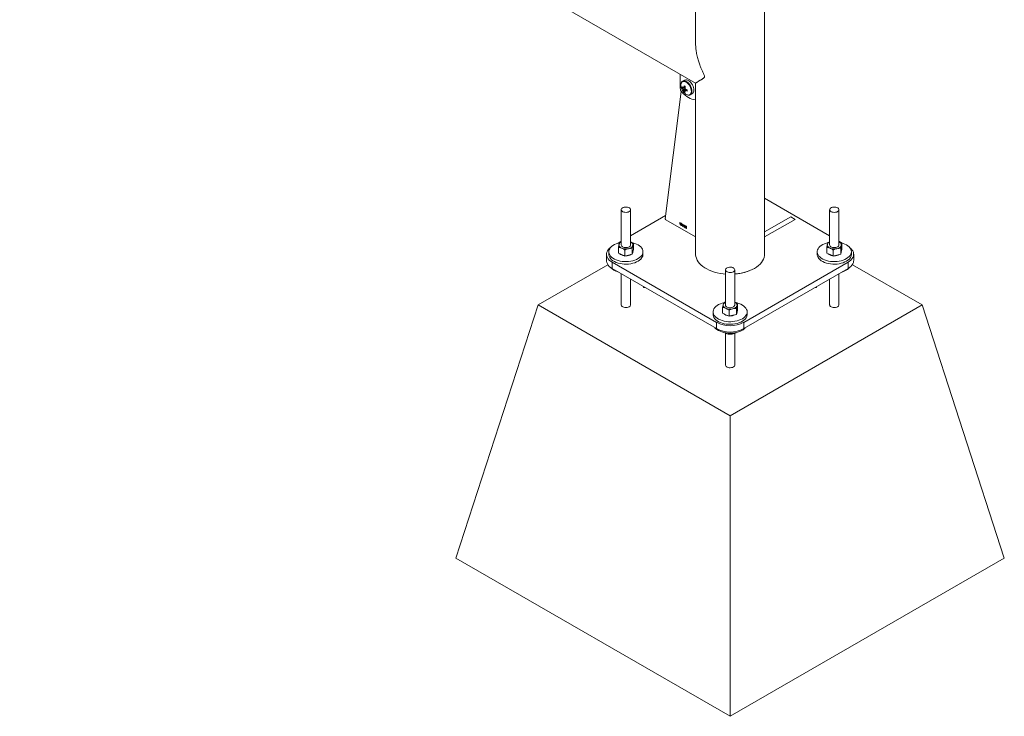
# Model space of a CAD drawing. Units: millimetres. Extents: x 0 to 4200, y 0 to 2976.
# Drawn here: x 3358 to 3442, y 1809 to 1869 of the extents above; entities that cross this region are included whole.
import ezdxf

# ---------------------------------------------------------------- set-up
doc = ezdxf.new("R2010")
doc.units = ezdxf.units.MM
doc.header["$LTSCALE"] = 100

msp = doc.modelspace()

# ---------------------------------------------------------------- linework, layer by layer
at = {"color": 7, "linetype": 'Continuous', "lineweight": 0}
for p, q in [((3421.796, 1848.768), (3421.796, 2021.331)), ((3415.869, 2017.174), (3415.869, 1866.784)), ((3300.984, 1929.819), (3415.866, 1863.499)), ((3414.543, 1864.263), (3414.543, 1863.049)), ((3414.713, 1863.051), (3414.961, 1863.099)), ((3414.916, 1863.747), (3414.749, 1863.65)), ((3414.759, 1863.655), (3414.749, 1863.65)), ((3414.879, 1862.764), (3415.044, 1862.954)), ((3415.869, 1863.497), (3415.869, 1848.768)), ((3414.637, 1862.776), (3413.256, 1851.832)), ((3414.955, 1862.829), (3414.983, 1862.847)), ((3415.416, 1862.495), (3415.583, 1862.592)), ((3427.389, 1850.36), (3421.796, 1853.589)), ((3409.476, 1852.606), (3409.476, 1849.574)), ((3410.276, 1849.574), (3410.276, 1852.606)), ((3413.29, 1852.1), (3410.276, 1850.36)), ((3424.416, 1851.774), (3424.039, 1851.992)), ((3427.389, 1852.606), (3427.389, 1849.574)), ((3428.189, 1849.574), (3428.189, 1852.606)), ((3413.303, 1851.743), (3415.869, 1850.261)), ((3414.494, 1851.445), (3414.494, 1851.467)), ((3414.528, 1851.304), (3414.528, 1851.455)), ((3414.545, 1851.294), (3414.528, 1851.304)), ((3414.534, 1851.493), (3414.545, 1851.487)), ((3414.545, 1851.487), (3414.545, 1851.294)), ((3414.704, 1851.323), (3414.704, 1851.346)), ((3414.738, 1851.182), (3414.738, 1851.333)), ((3414.755, 1851.172), (3414.738, 1851.182)), ((3414.744, 1851.372), (3414.755, 1851.365)), ((3414.755, 1851.365), (3414.755, 1851.172)), ((3414.792, 1851.221), (3414.85, 1851.31)), ((3414.792, 1851.198), (3414.792, 1851.221)), ((3414.85, 1851.165), (3414.792, 1851.198)), ((3414.85, 1851.273), (3414.809, 1851.211)), ((3414.809, 1851.211), (3414.85, 1851.187)), ((3414.85, 1851.31), (3414.867, 1851.301)), ((3414.85, 1851.187), (3414.85, 1851.273)), ((3414.85, 1851.118), (3414.85, 1851.165)), ((3414.867, 1851.108), (3414.85, 1851.118)), ((3414.867, 1851.301), (3414.867, 1851.177)), ((3414.867, 1851.177), (3414.886, 1851.166)), ((3414.886, 1851.144), (3414.867, 1851.155)), ((3414.867, 1851.155), (3414.867, 1851.108)), ((3414.886, 1851.166), (3414.886, 1851.144)), ((3414.903, 1851.139), (3414.92, 1851.132)), ((3414.922, 1851.219), (3414.905, 1851.232)), ((3414.935, 1851.16), (3414.937, 1851.181)), ((3414.937, 1851.181), (3414.94, 1851.179)), ((3415.094, 1851.123), (3415.077, 1851.13)), ((3409.476, 1849.898), (3409.195, 1849.736)), ((3409.234, 1848.867), (3409.234, 1849.379)), ((3409.328, 1849.775), (3409.476, 1849.84)), ((3410.517, 1849.17), (3410.517, 1849.682)), ((3427.148, 1848.867), (3427.148, 1849.379)), ((3427.241, 1849.775), (3427.389, 1849.84)), ((3428.47, 1849.736), (3428.189, 1849.898)), ((3428.43, 1849.17), (3428.43, 1849.682)), ((3408.209, 1848.768), (3408.209, 1848.224)), ((3408.409, 1848.986), (3408.409, 1848.768)), ((3409.508, 1848.745), (3409.234, 1848.867)), ((3409.782, 1848.622), (3409.508, 1848.745)), ((3409.782, 1848.622), (3409.782, 1849.134)), ((3409.782, 1848.622), (3410.103, 1848.698)), ((3410.103, 1848.698), (3410.424, 1848.774)), ((3410.424, 1848.774), (3410.424, 1849.285)), ((3410.424, 1848.774), (3410.47, 1848.972)), ((3410.47, 1848.972), (3410.517, 1849.17)), ((3410.476, 1848.986), (3410.476, 1848.995)), ((3411.342, 1848.768), (3411.342, 1848.986)), ((3426.322, 1848.986), (3426.322, 1848.768)), ((3427.422, 1848.745), (3427.148, 1848.867)), ((3427.696, 1848.622), (3427.422, 1848.745)), ((3427.696, 1848.622), (3427.696, 1849.134)), ((3427.696, 1848.622), (3428.016, 1848.698)), ((3428.016, 1848.698), (3428.337, 1848.774)), ((3428.337, 1848.774), (3428.337, 1849.285)), ((3428.337, 1848.774), (3428.384, 1848.972)), ((3428.384, 1848.972), (3428.43, 1849.17)), ((3428.389, 1848.986), (3428.389, 1848.995)), ((3429.256, 1848.768), (3429.256, 1848.986)), ((3429.456, 1848.224), (3429.456, 1848.768)), ((3408.324, 1847.872), (3402.333, 1844.413)), ((3408.697, 1848.088), (3417.654, 1842.917)), ((3408.697, 1848.088), (3408.697, 1847.544)), ((3420.011, 1842.917), (3428.968, 1848.088)), ((3428.968, 1847.544), (3428.968, 1848.088)), ((3435.331, 1844.413), (3429.34, 1847.872)), ((3408.697, 1847.544), (3417.654, 1842.373)), ((3409.476, 1847.094), (3409.476, 1844.413)), ((3418.432, 1847.435), (3418.432, 1844.403)), ((3419.232, 1844.403), (3419.232, 1847.435)), ((3420.011, 1842.373), (3428.968, 1847.544)), ((3428.189, 1844.413), (3428.189, 1847.094)), ((3410.276, 1844.413), (3410.276, 1846.632)), ((3427.389, 1846.632), (3427.389, 1844.413)), ((3411.399, 1845.915), (3411.399, 1845.984)), ((3411.399, 1845.915), (3411.518, 1845.915)), ((3426.147, 1845.915), (3426.266, 1845.915)), ((3426.266, 1845.915), (3426.266, 1845.984)), ((3395.262, 1822.639), (3402.333, 1844.413)), ((3402.333, 1844.413), (3418.832, 1834.889)), ((3418.284, 1844.604), (3418.432, 1844.669)), ((3418.832, 1834.889), (3435.331, 1844.413)), ((3419.473, 1844), (3419.473, 1844.511)), ((3442.403, 1822.639), (3435.331, 1844.413)), ((3417.366, 1843.815), (3417.366, 1843.598)), ((3418.191, 1843.697), (3418.191, 1844.208)), ((3418.465, 1843.574), (3418.191, 1843.697)), ((3418.739, 1843.452), (3418.465, 1843.574)), ((3418.739, 1843.452), (3418.739, 1843.963)), ((3418.739, 1843.452), (3419.06, 1843.528)), ((3419.06, 1843.528), (3419.38, 1843.603)), ((3419.38, 1843.603), (3419.38, 1844.115)), ((3419.38, 1843.603), (3419.427, 1843.802)), ((3419.427, 1843.802), (3419.473, 1844)), ((3419.432, 1843.815), (3419.432, 1843.825)), ((3420.299, 1843.598), (3420.299, 1843.815)), ((3417.654, 1842.373), (3417.654, 1842.917)), ((3420.011, 1842.917), (3420.011, 1842.373)), ((3418.365, 1842.034), (3418.408, 1842.003)), ((3418.432, 1841.99), (3418.432, 1839.243)), ((3418.653, 1841.995), (3418.653, 1841.905)), ((3419.232, 1839.243), (3419.232, 1841.977)), ((3419.322, 1842.009), (3419.35, 1842.049)), ((3419.322, 1842.038), (3419.322, 1842.009)), ((3418.832, 1809.032), (3418.832, 1834.889)), ((3395.262, 1822.639), (3418.832, 1809.032)), ((3418.832, 1809.032), (3442.403, 1822.639))]:
    msp.add_line(p, q, dxfattribs=at)
at = {"color": 8, "linetype": 'Continuous', "lineweight": 0}
for p, q in [((3424.039, 1851.992), (3421.796, 1850.697)), ((3413.266, 1851.784), (3413.249, 1851.774)), ((3413.249, 1851.774), (3415.869, 1850.261)), ((3421.796, 1850.261), (3424.416, 1851.774))]:
    msp.add_line(p, q, dxfattribs=at)
at = {"color": 7, "linetype": 'Continuous', "lineweight": 0, "flags": 128}
for points in [[(3415.721, 1862.897), (3415.713, 1863.005), (3415.687, 1863.119), (3415.646, 1863.235), (3415.591, 1863.348), (3415.523, 1863.455), (3415.445, 1863.551), (3415.361, 1863.634), (3415.272, 1863.7), (3415.183, 1863.747), (3415.095, 1863.773), (3415.014, 1863.777), (3414.941, 1863.759), (3414.916, 1863.747)], [(3414.676, 1862.727), (3414.813, 1862.582), (3414.955, 1862.452), (3415.102, 1862.339), (3415.25, 1862.244), (3415.398, 1862.168), (3415.544, 1862.112), (3415.687, 1862.077), (3415.824, 1862.064)], [(3415.824, 1862.064), (3415.852, 1862.066), (3415.869, 1862.071)], [(3410.158, 1852.443), (3410.22, 1852.489), (3410.26, 1852.542), (3410.275, 1852.599), (3410.266, 1852.656), (3410.232, 1852.711), (3410.176, 1852.759), (3410.1, 1852.797), (3410.011, 1852.823), (3409.913, 1852.836), (3409.813, 1852.834), (3409.717, 1852.818), (3409.63, 1852.789), (3409.56, 1852.748), (3409.509, 1852.698), (3409.481, 1852.642), (3409.477, 1852.584), (3409.499, 1852.528), (3409.545, 1852.476), (3409.611, 1852.433), (3409.694, 1852.4), (3409.788, 1852.381), (3409.888, 1852.375), (3409.987, 1852.384), (3410.079, 1852.407), (3410.158, 1852.443)], [(3428.072, 1852.443), (3428.133, 1852.489), (3428.173, 1852.542), (3428.189, 1852.599), (3428.179, 1852.656), (3428.145, 1852.711), (3428.089, 1852.759), (3428.014, 1852.797), (3427.925, 1852.823), (3427.827, 1852.836), (3427.726, 1852.834), (3427.63, 1852.818), (3427.544, 1852.789), (3427.473, 1852.748), (3427.422, 1852.698), (3427.394, 1852.642), (3427.391, 1852.584), (3427.413, 1852.528), (3427.458, 1852.476), (3427.524, 1852.433), (3427.607, 1852.4), (3427.702, 1852.381), (3427.802, 1852.375), (3427.901, 1852.384), (3427.993, 1852.407), (3428.072, 1852.443)], [(3409.32, 1849.77), (3409.196, 1849.736), (3409.035, 1849.68), (3408.889, 1849.612), (3408.758, 1849.534), (3408.646, 1849.447), (3408.554, 1849.353), (3408.483, 1849.252), (3408.436, 1849.147), (3408.412, 1849.04), (3408.412, 1848.931), (3408.436, 1848.824), (3408.484, 1848.719), (3408.555, 1848.618), (3408.647, 1848.524), (3408.76, 1848.437), (3408.891, 1848.359), (3409.038, 1848.291), (3409.198, 1848.235), (3409.37, 1848.191), (3409.551, 1848.16), (3409.736, 1848.143), (3409.924, 1848.14), (3410.111, 1848.15), (3410.294, 1848.175), (3410.47, 1848.212), (3410.637, 1848.262), (3410.791, 1848.325), (3410.93, 1848.398), (3411.052, 1848.48), (3411.052, 1848.48)], [(3409.508, 1849.3), (3409.45, 1849.33), (3409.398, 1849.364), (3409.355, 1849.402), (3409.32, 1849.443), (3409.295, 1849.486), (3409.28, 1849.53), (3409.276, 1849.575), (3409.281, 1849.621)], [(3409.631, 1849.391), (3409.717, 1849.362), (3409.814, 1849.346), (3409.914, 1849.344), (3410.012, 1849.357), (3410.101, 1849.383), (3410.176, 1849.421), (3410.232, 1849.469), (3410.266, 1849.524), (3410.276, 1849.574)], [(3410.47, 1849.527), (3410.455, 1849.483), (3410.429, 1849.44), (3410.394, 1849.4), (3410.35, 1849.362), (3410.298, 1849.328), (3410.239, 1849.298), (3410.174, 1849.273), (3410.103, 1849.253)], [(3411.052, 1848.48), (3411.154, 1848.571), (3411.236, 1848.669), (3411.295, 1848.772), (3411.33, 1848.879), (3411.342, 1848.987), (3411.33, 1849.095), (3411.294, 1849.202), (3411.235, 1849.304), (3411.153, 1849.402), (3411.05, 1849.493), (3410.928, 1849.576), (3410.789, 1849.648), (3410.635, 1849.71), (3410.468, 1849.761), (3410.375, 1849.782)], [(3427.233, 1849.77), (3427.109, 1849.736), (3426.949, 1849.68), (3426.802, 1849.612), (3426.671, 1849.534), (3426.559, 1849.447), (3426.467, 1849.353), (3426.397, 1849.252), (3426.349, 1849.147), (3426.325, 1849.04), (3426.325, 1848.931), (3426.35, 1848.824), (3426.397, 1848.719), (3426.468, 1848.618), (3426.561, 1848.524), (3426.673, 1848.437), (3426.804, 1848.359), (3426.951, 1848.291), (3427.112, 1848.235), (3427.284, 1848.191), (3427.464, 1848.16), (3427.649, 1848.143), (3427.837, 1848.14), (3428.024, 1848.15), (3428.208, 1848.175), (3428.384, 1848.212), (3428.55, 1848.262), (3428.704, 1848.325), (3428.843, 1848.398), (3428.965, 1848.48), (3428.965, 1848.48)], [(3427.422, 1849.3), (3427.363, 1849.33), (3427.312, 1849.364), (3427.268, 1849.402), (3427.234, 1849.443), (3427.209, 1849.486), (3427.194, 1849.53), (3427.189, 1849.575), (3427.194, 1849.621)], [(3427.544, 1849.391), (3427.631, 1849.362), (3427.727, 1849.346), (3427.827, 1849.344), (3427.925, 1849.357), (3428.014, 1849.383), (3428.089, 1849.421), (3428.146, 1849.469), (3428.179, 1849.524), (3428.189, 1849.574)], [(3428.384, 1849.527), (3428.368, 1849.483), (3428.342, 1849.44), (3428.307, 1849.4), (3428.264, 1849.362), (3428.212, 1849.328), (3428.152, 1849.298), (3428.087, 1849.273), (3428.016, 1849.253)], [(3428.965, 1848.48), (3429.068, 1848.571), (3429.149, 1848.669), (3429.208, 1848.772), (3429.244, 1848.879), (3429.256, 1848.987), (3429.243, 1849.095), (3429.207, 1849.202), (3429.148, 1849.304), (3429.066, 1849.402), (3428.964, 1849.493), (3428.842, 1849.576), (3428.702, 1849.648), (3428.548, 1849.71), (3428.382, 1849.761), (3428.288, 1849.782)], [(3408.557, 1849.357), (3408.449, 1849.266), (3408.356, 1849.163), (3408.284, 1849.055), (3408.236, 1848.942), (3408.212, 1848.826), (3408.212, 1848.71), (3408.236, 1848.595), (3408.284, 1848.482), (3408.356, 1848.373), (3408.449, 1848.271), (3408.564, 1848.175), (3408.697, 1848.088)], [(3408.409, 1848.768), (3408.412, 1848.713), (3408.436, 1848.606), (3408.484, 1848.501), (3408.555, 1848.4), (3408.647, 1848.306), (3408.76, 1848.219), (3408.891, 1848.141), (3409.038, 1848.073), (3409.198, 1848.017), (3409.37, 1847.973), (3409.551, 1847.943), (3409.736, 1847.925), (3409.924, 1847.922), (3410.111, 1847.933), (3410.294, 1847.957), (3410.47, 1847.994), (3410.637, 1848.045), (3410.791, 1848.107), (3410.93, 1848.18), (3411.052, 1848.263)], [(3409.508, 1848.712), (3409.42, 1848.76), (3409.356, 1848.813)], [(3409.716, 1848.652), (3409.611, 1848.675), (3409.508, 1848.712)], [(3410.476, 1848.986), (3410.463, 1848.916), (3410.45, 1848.886)], [(3415.869, 1848.768), (3415.87, 1848.73), (3415.888, 1848.577), (3415.929, 1848.425), (3415.994, 1848.276), (3416.082, 1848.131), (3416.192, 1847.992), (3416.323, 1847.858), (3416.475, 1847.732), (3416.645, 1847.614), (3416.833, 1847.506), (3417.037, 1847.407), (3417.256, 1847.32), (3417.487, 1847.244), (3417.729, 1847.181), (3417.98, 1847.13), (3418.238, 1847.092), (3418.432, 1847.073)], [(3419.232, 1847.073), (3419.296, 1847.079), (3419.556, 1847.109), (3419.811, 1847.154), (3420.058, 1847.211), (3420.295, 1847.28), (3420.52, 1847.362), (3420.731, 1847.455), (3420.928, 1847.559), (3421.107, 1847.672), (3421.268, 1847.794), (3421.41, 1847.924), (3421.53, 1848.061), (3421.629, 1848.203), (3421.706, 1848.35), (3421.759, 1848.501), (3421.789, 1848.653), (3421.796, 1848.768)], [(3426.322, 1848.768), (3426.325, 1848.713), (3426.35, 1848.606), (3426.397, 1848.501), (3426.468, 1848.4), (3426.561, 1848.306), (3426.673, 1848.219), (3426.804, 1848.141), (3426.951, 1848.073), (3427.112, 1848.017), (3427.284, 1847.973), (3427.464, 1847.943), (3427.649, 1847.925), (3427.837, 1847.922), (3428.024, 1847.933), (3428.208, 1847.957), (3428.384, 1847.994), (3428.55, 1848.045), (3428.704, 1848.107), (3428.843, 1848.18), (3428.965, 1848.263)], [(3427.422, 1848.712), (3427.334, 1848.76), (3427.269, 1848.813)], [(3427.629, 1848.652), (3427.525, 1848.675), (3427.422, 1848.712)], [(3428.389, 1848.986), (3428.377, 1848.916), (3428.363, 1848.886)], [(3428.968, 1848.088), (3429.101, 1848.175), (3429.215, 1848.271), (3429.309, 1848.373), (3429.38, 1848.482), (3429.428, 1848.595), (3429.453, 1848.71), (3429.453, 1848.826), (3429.428, 1848.942), (3429.38, 1849.055), (3429.309, 1849.163), (3429.215, 1849.266), (3429.108, 1849.357)], [(3408.697, 1847.544), (3408.564, 1847.631), (3408.449, 1847.726), (3408.356, 1847.829), (3408.284, 1847.938), (3408.236, 1848.051), (3408.212, 1848.166), (3408.209, 1848.224)], [(3429.456, 1848.224), (3429.453, 1848.166), (3429.428, 1848.051), (3429.38, 1847.938), (3429.309, 1847.829), (3429.215, 1847.726), (3429.101, 1847.631), (3428.968, 1847.544)], [(3419.115, 1847.272), (3419.177, 1847.318), (3419.216, 1847.371), (3419.232, 1847.428), (3419.223, 1847.486), (3419.189, 1847.54), (3419.132, 1847.588), (3419.057, 1847.626), (3418.968, 1847.653), (3418.87, 1847.665), (3418.77, 1847.664), (3418.673, 1847.647), (3418.587, 1847.618), (3418.516, 1847.577), (3418.465, 1847.527), (3418.437, 1847.472), (3418.434, 1847.414), (3418.456, 1847.357), (3418.501, 1847.306), (3418.568, 1847.262), (3418.651, 1847.23), (3418.745, 1847.21), (3418.845, 1847.205), (3418.944, 1847.214), (3419.036, 1847.237), (3419.115, 1847.272)], [(3428.47, 1847.256), (3428.524, 1847.274), (3428.68, 1847.334)], [(3418.277, 1844.599), (3418.153, 1844.566), (3417.992, 1844.509), (3417.845, 1844.442), (3417.715, 1844.364), (3417.602, 1844.277), (3417.51, 1844.182), (3417.44, 1844.082), (3417.392, 1843.977), (3417.369, 1843.869), (3417.369, 1843.761), (3417.393, 1843.653), (3417.441, 1843.548), (3417.511, 1843.447), (3417.604, 1843.353), (3417.716, 1843.266), (3417.847, 1843.188), (3417.994, 1843.121), (3418.155, 1843.064), (3418.327, 1843.021), (3418.507, 1842.99), (3418.693, 1842.973), (3418.881, 1842.969), (3419.068, 1842.98), (3419.251, 1843.004), (3419.427, 1843.042), (3419.594, 1843.092), (3419.748, 1843.154), (3419.887, 1843.227), (3420.008, 1843.31), (3420.008, 1843.31)], [(3418.465, 1844.129), (3418.406, 1844.159), (3418.355, 1844.194), (3418.311, 1844.231), (3418.277, 1844.272), (3418.252, 1844.315), (3418.237, 1844.36), (3418.232, 1844.405), (3418.238, 1844.45)], [(3418.588, 1844.221), (3418.674, 1844.191), (3418.77, 1844.175), (3418.87, 1844.174), (3418.968, 1844.186), (3419.058, 1844.213), (3419.133, 1844.251), (3419.189, 1844.299), (3419.223, 1844.353), (3419.232, 1844.403)], [(3419.427, 1844.357), (3419.411, 1844.312), (3419.386, 1844.27), (3419.351, 1844.229), (3419.307, 1844.191), (3419.255, 1844.157), (3419.196, 1844.128), (3419.13, 1844.103), (3419.06, 1844.083)], [(3420.008, 1843.31), (3420.111, 1843.401), (3420.192, 1843.498), (3420.251, 1843.601), (3420.287, 1843.708), (3420.299, 1843.816), (3420.287, 1843.924), (3420.251, 1844.031), (3420.191, 1844.134), (3420.11, 1844.232), (3420.007, 1844.322), (3419.885, 1844.405), (3419.746, 1844.478), (3419.592, 1844.54), (3419.425, 1844.59), (3419.332, 1844.612)], [(3417.366, 1843.598), (3417.369, 1843.543), (3417.393, 1843.435), (3417.441, 1843.33), (3417.511, 1843.23), (3417.604, 1843.135), (3417.716, 1843.048), (3417.847, 1842.97), (3417.994, 1842.903), (3418.155, 1842.847), (3418.327, 1842.803), (3418.507, 1842.772), (3418.693, 1842.755), (3418.881, 1842.752), (3419.068, 1842.762), (3419.251, 1842.786), (3419.427, 1842.824), (3419.594, 1842.874), (3419.748, 1842.936), (3419.887, 1843.009), (3420.008, 1843.092)], [(3418.465, 1843.542), (3418.377, 1843.59), (3418.313, 1843.642)], [(3418.672, 1843.482), (3418.568, 1843.504), (3418.465, 1843.542)], [(3419.432, 1843.815), (3419.42, 1843.746), (3419.406, 1843.715)], [(3417.533, 1842.443), (3417.587, 1842.388), (3417.697, 1842.3), (3417.825, 1842.22), (3417.969, 1842.151), (3418.128, 1842.093), (3418.298, 1842.047), (3418.477, 1842.014), (3418.662, 1841.995), (3418.85, 1841.989), (3419.037, 1841.997), (3419.221, 1842.019), (3419.399, 1842.055), (3419.567, 1842.103), (3419.724, 1842.163)]]:
    msp.add_lwpolyline(points, dxfattribs=at)
at = {"color": 8, "linetype": 'Continuous', "lineweight": 0, "flags": 128}
for points in [[(3415.503, 1862.791), (3415.494, 1862.898), (3415.468, 1863.011), (3415.426, 1863.126), (3415.37, 1863.239), (3415.301, 1863.344), (3415.222, 1863.438), (3415.137, 1863.517), (3415.048, 1863.578), (3414.96, 1863.619), (3414.875, 1863.638), (3414.796, 1863.635), (3414.727, 1863.61), (3414.671, 1863.563), (3414.629, 1863.496), (3414.604, 1863.421)], [(3415.554, 1862.8), (3415.545, 1862.908), (3415.52, 1863.022), (3415.479, 1863.138), (3415.423, 1863.251), (3415.356, 1863.358), (3415.278, 1863.455), (3415.193, 1863.537), (3415.105, 1863.603), (3415.015, 1863.65), (3414.928, 1863.676), (3414.847, 1863.68), (3414.774, 1863.662), (3414.759, 1863.655)], [(3415.18, 1862.475), (3415.222, 1862.468), (3415.301, 1862.471), (3415.37, 1862.496), (3415.426, 1862.543), (3415.468, 1862.61), (3415.494, 1862.693), (3415.503, 1862.791)], [(3415.869, 1848.768), (3415.87, 1848.73), (3415.888, 1848.577), (3415.929, 1848.425), (3415.994, 1848.276), (3416.082, 1848.131), (3416.192, 1847.992), (3416.323, 1847.858), (3416.475, 1847.732), (3416.645, 1847.614), (3416.833, 1847.506), (3417.037, 1847.407), (3417.256, 1847.32), (3417.487, 1847.244), (3417.729, 1847.181), (3417.98, 1847.13), (3418.238, 1847.092), (3418.432, 1847.073)], [(3420.928, 1847.559), (3421.107, 1847.672), (3421.268, 1847.794), (3421.41, 1847.924), (3421.53, 1848.061), (3421.629, 1848.203), (3421.706, 1848.35), (3421.759, 1848.501), (3421.789, 1848.653), (3421.796, 1848.768)], [(3410.158, 1844.25), (3410.079, 1844.215), (3409.987, 1844.192), (3409.888, 1844.183), (3409.788, 1844.188), (3409.694, 1844.208), (3409.611, 1844.24), (3409.545, 1844.284), (3409.499, 1844.335), (3409.477, 1844.392), (3409.476, 1844.409)], [(3428.072, 1844.25), (3427.993, 1844.215), (3427.901, 1844.192), (3427.802, 1844.183), (3427.702, 1844.188), (3427.607, 1844.208), (3427.524, 1844.24), (3427.458, 1844.284), (3427.413, 1844.335), (3427.391, 1844.392), (3427.389, 1844.409)], [(3419.115, 1839.08), (3419.036, 1839.044), (3418.944, 1839.021), (3418.845, 1839.012), (3418.745, 1839.018), (3418.651, 1839.037), (3418.568, 1839.07), (3418.501, 1839.113), (3418.456, 1839.165), (3418.434, 1839.221), (3418.432, 1839.239)]]:
    msp.add_lwpolyline(points, dxfattribs=at)
at = {"color": 7, "linetype": 'Continuous', "lineweight": 0}
for centre, radius, start, end in [((3415.059, 1863.074), 0.517, 182.77137, 222.17991), ((3415.295, 1863.307), 0.7, 170.62458, 199.39911), ((3415.65, 1863.401), 1.067, 197.78777, 222.20685), ((3415.45, 1863.11), 0.739, 175.43969, 184.56031), ((3415.232, 1863.656), 0.712, 223.21712, 233.39807), ((3415.232, 1863.538), 0.712, 223.21712, 233.39807), ((3414.854, 1863.057), 0.0541, 90.83024, 149.18051), ((3415.054, 1863.057), 0.263, 199.98677, 220.01323), ((3416.17, 1862.969), 1.324, 167.15042, 173.88043), ((3416.032, 1865.144), 2.206, 238.4754, 241.52997), ((3416.272, 1862.911), 1.324, 167.15042, 173.88043), ((3414.754, 1862.883), 0.263, 19.98677, 40.01323), ((3415.537, 1864.184), 1.324, 246.12217, 252.85177), ((3417.351, 1862.859), 2.205, 178.47247, 181.52753), ((3415.561, 1862.969), 0.712, 186.60455, 196.78475), ((3415.362, 1863.102), 0.654, 219.8059, 253.83202), ((3415.298, 1863.373), 0.739, 235.44213, 244.56325), ((3414.954, 1862.883), 0.0541, 270.83024, 329.18051), ((3415.663, 1862.911), 0.712, 186.60455, 196.78475), ((3415.537, 1864.066), 1.324, 246.12217, 252.85177), ((3415.393, 1862.862), 0.33, 305.18306, 6.12912), ((3413.356, 1851.828), 0.0999, 177.62706, 237.90101), ((3409.619, 1849.505), 0.357, 113.65822, 161.1405), ((3409.692, 1849.601), 0.218, 187.04959, 253.6697), ((3410.177, 1849.554), 0.295, 354.71994, 70.37992), ((3427.532, 1849.505), 0.357, 113.65822, 161.1405), ((3427.606, 1849.601), 0.218, 187.04959, 253.6697), ((3428.09, 1849.554), 0.295, 354.71994, 70.37992), ((3409.878, 1850.195), 0.968, 247.57308, 283.46118), ((3409.894, 1849.493), 0.854, 267.45439, 299.1427), ((3410.69, 1848.807), 0.654, 303.6421, 356.61956), ((3427.791, 1850.195), 0.968, 247.57308, 283.46118), ((3427.808, 1849.493), 0.854, 267.45439, 299.1427), ((3428.603, 1848.807), 0.654, 303.6421, 356.61956), ((3409.547, 1848.575), 1.365, 223.49653, 255.04742), ((3428.241, 1848.409), 1.162, 292.21255, 318.25385), ((3418.576, 1844.335), 0.357, 113.65822, 161.1405), ((3418.649, 1844.43), 0.218, 187.04959, 253.6697), ((3419.133, 1844.384), 0.295, 354.71994, 70.37992), ((3418.834, 1845.024), 0.968, 247.57308, 283.46118), ((3418.851, 1844.322), 0.854, 267.45439, 299.1427), ((3419.646, 1843.636), 0.654, 303.6421, 356.61956), ((3418.832, 1845.184), 2.554, 242.52431, 297.47569), ((3418.832, 1844.639), 2.554, 242.52431, 297.47569), ((3419.275, 1843.256), 1.181, 292.33732, 316.50066)]:
    msp.add_arc(centre, radius, start, end, dxfattribs=at)
at = {"color": 8, "linetype": 'Continuous', "lineweight": 0}
for centre, radius, start, end in [((3415.227, 1862.765), 0.329, 304.42688, 6.19685), ((3418.974, 1851.18), 4.114, 273.60149, 298.35158), ((3410.084, 1844.428), 0.193, 292.88644, 355.79342), ((3427.997, 1844.428), 0.193, 292.88644, 355.79342), ((3419.04, 1839.257), 0.193, 292.88644, 355.79342)]:
    msp.add_arc(centre, radius, start, end, dxfattribs=at)
at = {"color": 7, "linetype": 'Continuous', "lineweight": 0}
for points, knots in [([(3415.866, 1863.499), (3415.866, 1863.499), (3415.864, 1863.498), (3415.869, 1863.501), (3415.877, 1863.506), (3415.898, 1863.519), (3415.935, 1863.54), (3415.988, 1863.571), (3416.046, 1863.606), (3416.116, 1863.647), (3416.195, 1863.694), (3416.267, 1863.738), (3416.33, 1863.776), (3416.393, 1863.815), (3416.456, 1863.855), (3416.514, 1863.895), (3416.569, 1863.936), (3416.611, 1863.976), (3416.634, 1864.018), (3416.64, 1864.06), (3416.627, 1864.133), (3416.572, 1864.258), (3416.499, 1864.416), (3416.413, 1864.605), (3416.336, 1864.782), (3416.26, 1864.973), (3416.176, 1865.202), (3416.095, 1865.452), (3416.026, 1865.706), (3415.976, 1865.921), (3415.935, 1866.133), (3415.905, 1866.328), (3415.879, 1866.56), (3415.863, 1866.79), (3415.867, 1866.963), (3415.869, 1867.026)], [0, 0, 0, 0, 0.0004652, 0.0278807, 0.0553331, 0.0831349, 0.1393229, 0.1816632, 0.2125717, 0.2590718, 0.3057381, 0.3327631, 0.3598277, 0.3869193, 0.4108164, 0.4347382, 0.4540878, 0.4735535, 0.4846396, 0.4910193, 0.5007763, 0.5228405, 0.5560433, 0.5852231, 0.6228447, 0.6493833, 0.6848017, 0.741184, 0.7771091, 0.8135526, 0.8501282, 0.8838308, 0.9114601, 0.9673129, 1, 1, 1, 1]), ([(3414.762, 1863.655), (3414.744, 1863.645), (3414.704, 1863.623), (3414.658, 1863.568), (3414.622, 1863.504), (3414.611, 1863.454), (3414.606, 1863.432)], [0, 0, 0, 0, 0.226959, 0.50189, 0.779381, 1, 1, 1, 1]), ([(3414.854, 1863.107), (3414.849, 1863.105), (3414.834, 1863.097), (3414.818, 1863.09), (3414.807, 1863.084)], [0, 0, 0, 0, 0.305003, 1, 1, 1, 1]), ([(3414.807, 1862.967), (3414.818, 1862.972), (3414.87, 1862.997), (3414.921, 1863.023), (3414.962, 1863.043)], [0, 0, 0, 0, 0.208086, 1, 1, 1, 1]), ([(3414.853, 1863.111), (3414.863, 1863.115), (3414.904, 1863.135), (3414.944, 1863.155), (3414.975, 1863.169)], [0, 0, 0, 0, 0.244862, 1, 1, 1, 1]), ([(3414.996, 1862.983), (3414.958, 1862.958), (3414.911, 1862.926), (3414.863, 1862.894), (3414.853, 1862.888)], [0, 0, 0, 0, 0.79118, 1, 1, 1, 1]), ([(3415.112, 1862.931), (3415.084, 1862.912), (3415.047, 1862.887), (3415.01, 1862.861), (3415.001, 1862.855)], [0, 0, 0, 0, 0.755185, 1, 1, 1, 1]), ([(3415.195, 1862.469), (3415.221, 1862.464), (3415.276, 1862.455), (3415.35, 1862.464), (3415.392, 1862.485), (3415.411, 1862.495)], [0, 0, 0, 0, 0.339685, 0.70826, 1, 1, 1, 1]), ([(3414.494, 1851.467), (3414.503, 1851.469), (3414.52, 1851.472), (3414.53, 1851.487), (3414.534, 1851.493)], [0, 0, 0, 0, 0.560204, 1, 1, 1, 1]), ([(3414.528, 1851.455), (3414.522, 1851.451), (3414.512, 1851.445), (3414.499, 1851.445), (3414.494, 1851.445)], [0, 0, 0, 0, 0.559755, 1, 1, 1, 1]), ([(3414.588, 1851.364), (3414.589, 1851.384), (3414.589, 1851.415), (3414.604, 1851.44), (3414.619, 1851.443), (3414.628, 1851.439), (3414.632, 1851.437)], [0, 0, 0, 0, 0.500827, 0.749966, 0.874904, 1, 1, 1, 1]), ([(3414.632, 1851.241), (3414.627, 1851.244), (3414.619, 1851.25), (3414.604, 1851.271), (3414.589, 1851.312), (3414.588, 1851.343), (3414.588, 1851.364)], [0, 0, 0, 0, 0.125012, 0.2500727, 0.4989529, 1, 1, 1, 1]), ([(3414.631, 1851.417), (3414.628, 1851.418), (3414.622, 1851.421), (3414.613, 1851.414), (3414.605, 1851.392), (3414.605, 1851.37), (3414.605, 1851.354)], [0, 0, 0, 0, 0.123927, 0.24889, 0.49822, 1, 1, 1, 1]), ([(3414.605, 1851.354), (3414.605, 1851.339), (3414.605, 1851.316), (3414.613, 1851.285), (3414.622, 1851.268), (3414.629, 1851.263), (3414.632, 1851.261)], [0, 0, 0, 0, 0.5017734, 0.7508811, 0.8757789, 1, 1, 1, 1]), ([(3414.659, 1851.323), (3414.659, 1851.339), (3414.659, 1851.362), (3414.651, 1851.392), (3414.641, 1851.41), (3414.635, 1851.415), (3414.631, 1851.417)], [0, 0, 0, 0, 0.501799, 0.750892, 0.875749, 1, 1, 1, 1]), ([(3414.632, 1851.437), (3414.636, 1851.434), (3414.642, 1851.43), (3414.654, 1851.417), (3414.659, 1851.406), (3414.662, 1851.399)], [0, 0, 0, 0, 0.280536, 0.560788, 1, 1, 1, 1]), ([(3414.632, 1851.261), (3414.636, 1851.259), (3414.642, 1851.257), (3414.651, 1851.264), (3414.659, 1851.285), (3414.659, 1851.308), (3414.659, 1851.323)], [0, 0, 0, 0, 0.123983, 0.248921, 0.498253, 1, 1, 1, 1]), ([(3414.676, 1851.313), (3414.675, 1851.293), (3414.675, 1851.263), (3414.66, 1851.238), (3414.645, 1851.235), (3414.636, 1851.239), (3414.632, 1851.241)], [0, 0, 0, 0, 0.500804, 0.749941, 0.874878, 1, 1, 1, 1]), ([(3414.662, 1851.399), (3414.667, 1851.382), (3414.676, 1851.352), (3414.676, 1851.325), (3414.676, 1851.313)], [0, 0, 0, 0, 0.558333, 1, 1, 1, 1]), ([(3414.704, 1851.346), (3414.713, 1851.348), (3414.73, 1851.351), (3414.74, 1851.365), (3414.744, 1851.372)], [0, 0, 0, 0, 0.560204, 1, 1, 1, 1]), ([(3414.738, 1851.333), (3414.732, 1851.33), (3414.722, 1851.324), (3414.709, 1851.324), (3414.704, 1851.323)], [0, 0, 0, 0, 0.5597552, 1, 1, 1, 1]), ([(3414.946, 1851.06), (3414.939, 1851.065), (3414.926, 1851.075), (3414.908, 1851.105), (3414.905, 1851.126), (3414.903, 1851.139)], [0, 0, 0, 0, 0.2799899, 0.5605586, 1, 1, 1, 1]), ([(3414.905, 1851.232), (3414.906, 1851.238), (3414.909, 1851.25), (3414.918, 1851.26), (3414.932, 1851.262), (3414.941, 1851.258), (3414.946, 1851.256)], [0, 0, 0, 0, 0.280681, 0.56, 0.779941, 1, 1, 1, 1]), ([(3414.92, 1851.132), (3414.922, 1851.121), (3414.924, 1851.106), (3414.936, 1851.087), (3414.943, 1851.082), (3414.946, 1851.08)], [0, 0, 0, 0, 0.559624, 0.779834, 1, 1, 1, 1]), ([(3414.946, 1851.235), (3414.942, 1851.237), (3414.935, 1851.24), (3414.925, 1851.235), (3414.924, 1851.225), (3414.922, 1851.219)], [0, 0, 0, 0, 0.280053, 0.559903, 1, 1, 1, 1]), ([(3414.947, 1851.156), (3414.945, 1851.157), (3414.941, 1851.159), (3414.937, 1851.16), (3414.935, 1851.16)], [0, 0, 0, 0, 0.559694, 1, 1, 1, 1]), ([(3414.94, 1851.179), (3414.944, 1851.177), (3414.952, 1851.174), (3414.962, 1851.176), (3414.967, 1851.184), (3414.967, 1851.191), (3414.967, 1851.195)], [0, 0, 0, 0, 0.280151, 0.559297, 0.779344, 1, 1, 1, 1]), ([(3414.946, 1851.256), (3414.952, 1851.251), (3414.964, 1851.242), (3414.976, 1851.221), (3414.984, 1851.201), (3414.984, 1851.189), (3414.985, 1851.184)], [0, 0, 0, 0, 0.279055, 0.558748, 0.779188, 1, 1, 1, 1]), ([(3414.967, 1851.195), (3414.967, 1851.199), (3414.967, 1851.207), (3414.961, 1851.219), (3414.954, 1851.23), (3414.949, 1851.234), (3414.946, 1851.235)], [0, 0, 0, 0, 0.280461, 0.559886, 0.779996, 1, 1, 1, 1]), ([(3414.946, 1851.08), (3414.951, 1851.078), (3414.96, 1851.075), (3414.972, 1851.083), (3414.973, 1851.096), (3414.974, 1851.103)], [0, 0, 0, 0, 0.279249, 0.560381, 1, 1, 1, 1]), ([(3414.991, 1851.094), (3414.99, 1851.086), (3414.989, 1851.07), (3414.978, 1851.057), (3414.963, 1851.052), (3414.951, 1851.057), (3414.946, 1851.06)], [0, 0, 0, 0, 0.2804019, 0.5599334, 0.7800576, 1, 1, 1, 1]), ([(3414.974, 1851.103), (3414.973, 1851.109), (3414.973, 1851.119), (3414.966, 1851.135), (3414.957, 1851.149), (3414.95, 1851.153), (3414.947, 1851.156)], [0, 0, 0, 0, 0.280584, 0.560068, 0.780055, 1, 1, 1, 1]), ([(3414.985, 1851.184), (3414.984, 1851.179), (3414.984, 1851.171), (3414.978, 1851.159), (3414.971, 1851.157), (3414.966, 1851.155)], [0, 0, 0, 0, 0.280998, 0.56178, 1, 1, 1, 1]), ([(3414.966, 1851.155), (3414.97, 1851.151), (3414.979, 1851.141), (3414.989, 1851.118), (3414.99, 1851.103), (3414.991, 1851.094)], [0, 0, 0, 0, 0.279665, 0.55981, 1, 1, 1, 1]), ([(3415.008, 1851.117), (3415.008, 1851.139), (3415.009, 1851.171), (3415.026, 1851.195), (3415.042, 1851.198), (3415.051, 1851.194), (3415.056, 1851.192)], [0, 0, 0, 0, 0.500796, 0.74981, 0.874896, 1, 1, 1, 1]), ([(3415.054, 1850.997), (3415.05, 1851), (3415.041, 1851.006), (3415.026, 1851.025), (3415.009, 1851.066), (3415.008, 1851.096), (3415.008, 1851.117)], [0, 0, 0, 0, 0.125287, 0.250518, 0.499571, 1, 1, 1, 1]), ([(3415.031, 1851.166), (3415.028, 1851.158), (3415.023, 1851.143), (3415.023, 1851.125), (3415.023, 1851.117)], [0, 0, 0, 0, 0.55904, 1, 1, 1, 1]), ([(3415.023, 1851.117), (3415.025, 1851.12), (3415.029, 1851.125), (3415.04, 1851.129), (3415.05, 1851.125), (3415.056, 1851.123)], [0, 0, 0, 0, 0.281178, 0.5619819, 1, 1, 1, 1]), ([(3415.052, 1851.105), (3415.048, 1851.107), (3415.038, 1851.11), (3415.027, 1851.101), (3415.026, 1851.088), (3415.025, 1851.08)], [0, 0, 0, 0, 0.278778, 0.55975, 1, 1, 1, 1]), ([(3415.025, 1851.08), (3415.025, 1851.074), (3415.026, 1851.062), (3415.032, 1851.043), (3415.042, 1851.027), (3415.049, 1851.021), (3415.053, 1851.018)], [0, 0, 0, 0, 0.281067, 0.561089, 0.781243, 1, 1, 1, 1]), ([(3415.054, 1851.173), (3415.051, 1851.175), (3415.045, 1851.177), (3415.036, 1851.175), (3415.033, 1851.169), (3415.031, 1851.166)], [0, 0, 0, 0, 0.279625, 0.559604, 1, 1, 1, 1]), ([(3415.079, 1851.047), (3415.079, 1851.053), (3415.078, 1851.064), (3415.073, 1851.081), (3415.063, 1851.097), (3415.056, 1851.102), (3415.052, 1851.105)], [0, 0, 0, 0, 0.281178, 0.561009, 0.780869, 1, 1, 1, 1]), ([(3415.07, 1851.155), (3415.067, 1851.159), (3415.063, 1851.167), (3415.056, 1851.171), (3415.054, 1851.173)], [0, 0, 0, 0, 0.559385, 1, 1, 1, 1]), ([(3415.056, 1851.192), (3415.062, 1851.188), (3415.073, 1851.179), (3415.089, 1851.153), (3415.092, 1851.134), (3415.094, 1851.123)], [0, 0, 0, 0, 0.280047, 0.560141, 1, 1, 1, 1]), ([(3415.056, 1851.123), (3415.063, 1851.117), (3415.076, 1851.106), (3415.093, 1851.073), (3415.095, 1851.051), (3415.096, 1851.038)], [0, 0, 0, 0, 0.278653, 0.55966, 1, 1, 1, 1]), ([(3415.077, 1851.13), (3415.076, 1851.135), (3415.075, 1851.143), (3415.071, 1851.151), (3415.07, 1851.155)], [0, 0, 0, 0, 0.5607081, 1, 1, 1, 1]), ([(3415.053, 1851.018), (3415.057, 1851.016), (3415.063, 1851.014), (3415.07, 1851.018), (3415.078, 1851.027), (3415.078, 1851.039), (3415.079, 1851.047)], [0, 0, 0, 0, 0.185986, 0.37294, 0.560258, 1, 1, 1, 1]), ([(3415.096, 1851.038), (3415.095, 1851.03), (3415.094, 1851.014), (3415.086, 1850.997), (3415.071, 1850.99), (3415.06, 1850.995), (3415.054, 1850.997)], [0, 0, 0, 0, 0.280804, 0.561115, 0.780606, 1, 1, 1, 1]), ([(3409.234, 1849.379), (3409.242, 1849.423), (3409.257, 1849.513), (3409.273, 1849.584), (3409.281, 1849.621)], [0, 0, 0, 0, 0.495458, 1, 1, 1, 1]), ([(3409.234, 1849.379), (3409.257, 1849.375), (3409.347, 1849.361), (3409.44, 1849.326), (3409.508, 1849.3)], [0, 0, 0, 0, 0.257551, 1, 1, 1, 1]), ([(3409.281, 1849.621), (3409.282, 1849.625), (3409.291, 1849.66), (3409.306, 1849.718), (3409.321, 1849.756), (3409.328, 1849.775)], [0, 0, 0, 0, 0.07009, 0.530784, 1, 1, 1, 1]), ([(3410.276, 1849.832), (3410.29, 1849.825), (3410.371, 1849.786), (3410.451, 1849.729), (3410.517, 1849.682)], [0, 0, 0, 0, 0.170607, 1, 1, 1, 1]), ([(3410.47, 1849.527), (3410.469, 1849.523), (3410.461, 1849.487), (3410.445, 1849.41), (3410.431, 1849.327), (3410.424, 1849.285)], [0, 0, 0, 0, 0.07009, 0.530784, 1, 1, 1, 1]), ([(3410.517, 1849.682), (3410.509, 1849.662), (3410.494, 1849.622), (3410.478, 1849.559), (3410.47, 1849.527)], [0, 0, 0, 0, 0.495458, 1, 1, 1, 1]), ([(3427.148, 1849.379), (3427.155, 1849.423), (3427.171, 1849.513), (3427.186, 1849.584), (3427.194, 1849.621)], [0, 0, 0, 0, 0.495458, 1, 1, 1, 1]), ([(3427.148, 1849.379), (3427.171, 1849.375), (3427.26, 1849.361), (3427.353, 1849.326), (3427.422, 1849.3)], [0, 0, 0, 0, 0.257551, 1, 1, 1, 1]), ([(3427.194, 1849.621), (3427.196, 1849.625), (3427.204, 1849.66), (3427.22, 1849.718), (3427.234, 1849.756), (3427.241, 1849.775)], [0, 0, 0, 0, 0.07009, 0.530784, 1, 1, 1, 1]), ([(3428.189, 1849.832), (3428.203, 1849.825), (3428.285, 1849.786), (3428.364, 1849.729), (3428.43, 1849.682)], [0, 0, 0, 0, 0.170607, 1, 1, 1, 1]), ([(3428.384, 1849.527), (3428.382, 1849.523), (3428.374, 1849.487), (3428.358, 1849.41), (3428.344, 1849.327), (3428.337, 1849.285)], [0, 0, 0, 0, 0.07009, 0.530784, 1, 1, 1, 1]), ([(3428.43, 1849.682), (3428.423, 1849.662), (3428.407, 1849.622), (3428.392, 1849.559), (3428.384, 1849.527)], [0, 0, 0, 0, 0.495458, 1, 1, 1, 1]), ([(3409.508, 1849.3), (3409.533, 1849.288), (3409.626, 1849.244), (3409.716, 1849.181), (3409.782, 1849.134)], [0, 0, 0, 0, 0.268634, 1, 1, 1, 1]), ([(3410.103, 1849.253), (3410.095, 1849.252), (3410.038, 1849.238), (3409.929, 1849.202), (3409.832, 1849.157), (3409.782, 1849.134)], [0, 0, 0, 0, 0.07009, 0.5307844, 1, 1, 1, 1]), ([(3410.424, 1849.285), (3410.371, 1849.285), (3410.266, 1849.285), (3410.158, 1849.264), (3410.103, 1849.253)], [0, 0, 0, 0, 0.495458, 1, 1, 1, 1]), ([(3427.422, 1849.3), (3427.447, 1849.288), (3427.539, 1849.244), (3427.63, 1849.181), (3427.696, 1849.134)], [0, 0, 0, 0, 0.268634, 1, 1, 1, 1]), ([(3428.016, 1849.253), (3428.009, 1849.252), (3427.951, 1849.238), (3427.843, 1849.202), (3427.745, 1849.157), (3427.696, 1849.134)], [0, 0, 0, 0, 0.07009, 0.5307844, 1, 1, 1, 1]), ([(3428.337, 1849.285), (3428.285, 1849.285), (3428.18, 1849.285), (3428.071, 1849.264), (3428.016, 1849.253)], [0, 0, 0, 0, 0.495458, 1, 1, 1, 1]), ([(3418.191, 1844.208), (3418.199, 1844.253), (3418.214, 1844.342), (3418.23, 1844.414), (3418.238, 1844.45)], [0, 0, 0, 0, 0.495458, 1, 1, 1, 1]), ([(3418.238, 1844.45), (3418.239, 1844.455), (3418.247, 1844.49), (3418.263, 1844.547), (3418.277, 1844.585), (3418.284, 1844.604)], [0, 0, 0, 0, 0.07009, 0.530784, 1, 1, 1, 1]), ([(3419.232, 1844.661), (3419.246, 1844.654), (3419.328, 1844.615), (3419.408, 1844.558), (3419.473, 1844.511)], [0, 0, 0, 0, 0.170607, 1, 1, 1, 1]), ([(3419.427, 1844.357), (3419.426, 1844.352), (3419.417, 1844.316), (3419.402, 1844.239), (3419.387, 1844.157), (3419.38, 1844.115)], [0, 0, 0, 0, 0.07009, 0.530784, 1, 1, 1, 1]), ([(3419.473, 1844.511), (3419.466, 1844.491), (3419.451, 1844.451), (3419.435, 1844.388), (3419.427, 1844.357)], [0, 0, 0, 0, 0.495458, 1, 1, 1, 1]), ([(3418.191, 1844.208), (3418.214, 1844.204), (3418.303, 1844.19), (3418.396, 1844.155), (3418.465, 1844.129)], [0, 0, 0, 0, 0.257551, 1, 1, 1, 1]), ([(3418.465, 1844.129), (3418.49, 1844.118), (3418.583, 1844.074), (3418.673, 1844.01), (3418.739, 1843.963)], [0, 0, 0, 0, 0.268634, 1, 1, 1, 1]), ([(3419.06, 1844.083), (3419.052, 1844.081), (3418.995, 1844.067), (3418.886, 1844.032), (3418.788, 1843.986), (3418.739, 1843.963)], [0, 0, 0, 0, 0.07009, 0.5307844, 1, 1, 1, 1]), ([(3419.38, 1844.115), (3419.328, 1844.115), (3419.223, 1844.115), (3419.114, 1844.094), (3419.06, 1844.083)], [0, 0, 0, 0, 0.495458, 1, 1, 1, 1]), ([(3418.408, 1842.003), (3418.43, 1841.991), (3418.513, 1841.945), (3418.594, 1841.922), (3418.653, 1841.905)], [0, 0, 0, 0, 0.268634, 1, 1, 1, 1]), ([(3418.653, 1841.905), (3418.707, 1841.901), (3418.817, 1841.894), (3418.93, 1841.907), (3418.988, 1841.913)], [0, 0, 0, 0, 0.495458, 1, 1, 1, 1]), ([(3418.988, 1841.913), (3418.996, 1841.914), (3419.056, 1841.924), (3419.169, 1841.951), (3419.271, 1841.989), (3419.322, 1842.009)], [0, 0, 0, 0, 0.07009, 0.530784, 1, 1, 1, 1])]:
    msp.add_open_spline(points, degree=3, knots=knots, dxfattribs=at)

doc.saveas('drawing.dxf')
